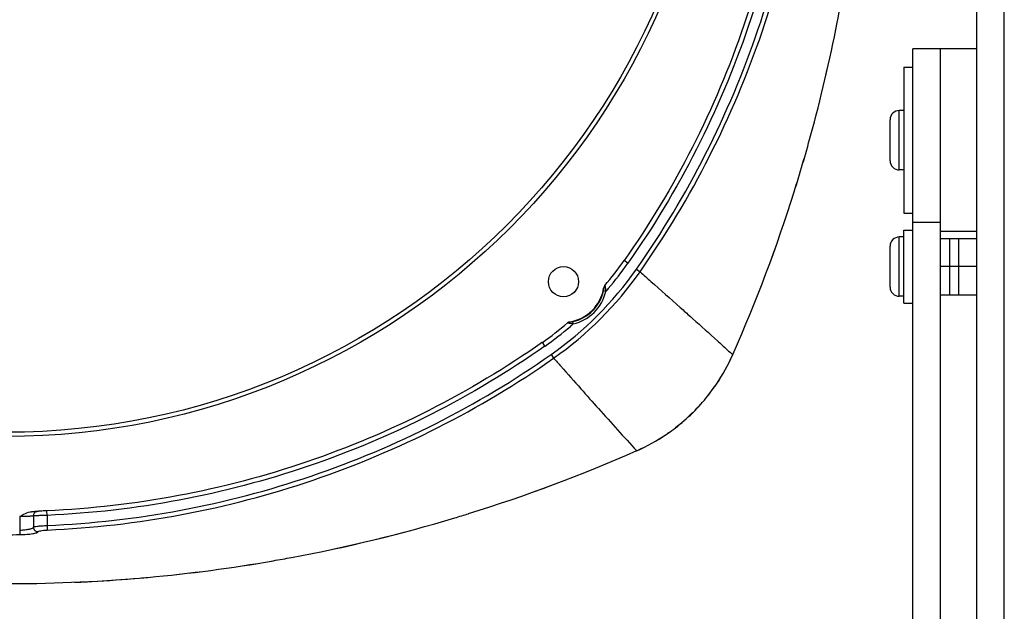
# Model space of a CAD drawing. Units: millimetres. Extents: x 878 to 3226, y -483 to 1117.
# Drawn here: x 2071 to 2179, y 262 to 327 of the extents above; entities that cross this region are included whole.
import ezdxf

# ---------------------------------------------------------------- set-up
doc = ezdxf.new("R2010")
doc.units = ezdxf.units.MM
doc.header["$LTSCALE"] = 108.9
doc.layers.get('0').update_dxf_attribs({"linetype": 'CONTINUOUS'})
doc.layers.add('02___PRT_ALL_AXES', color=7, linetype='CONTINUOUS')

msp = doc.modelspace()

# ---------------------------------------------------------------- linework, layer by layer
at = {"color": 7, "linetype": 'Continuous'}
for p, q in [((2167.3, 310.15), (2167.3, 316.65)), ((2166.3, 311.15), (2166.3, 315.65)), ((2166.3, 297.3), (2166.3, 301.8)), ((2167.3, 296.3), (2167.3, 302.8)), ((2171.8, 302.65), (2175.8, 302.65)), ((2172.8, 302.65), (2172.8, 296.45)), ((2137.6, 299.93), (2137.2, 300.22)), ((2138.53, 299.26), (2138.93, 298.98)), ((2175.8, 299.55), (2171.8, 299.55)), ((2135.18, 296.83), (2134.93, 296.89)), ((2135.03, 297.41), (2134.98, 297.31)), ((2134.99, 297.3), (2135.01, 297.34)), ((2135.44, 297.15), (2135.3, 296.99)), ((2135.36, 297.05), (2135.31, 296.99)), ((2135.45, 297.15), (2135.36, 297.05)), ((2171.8, 296.45), (2175.8, 296.45)), ((2143.32, 295.09), (2143.64, 294.8)), ((2131.2, 293.49), (2131.25, 293.51)), ((2131.62, 293.28), (2131.56, 293.52)), ((2131.47, 293.15), (2131.3, 293.01)), ((2131.36, 293.05), (2131.3, 293.01)), ((2131.47, 293.15), (2131.36, 293.05)), ((2128.52, 290.85), (2128.24, 291.26)), ((2129.19, 289.92), (2129.47, 289.52)), ((2149.07, 289.89), (2149.11, 290)), ((2149.07, 289.89), (2149.11, 290)), ((2149.07, 289.89), (2149.12, 290)), ((2149.07, 289.89), (2149.12, 290)), ((2072.99, 272.74), (2072.93, 272.73)), ((2074, 272.8), (2073.74, 272.78)), ((2074.03, 272.3), (2074, 272.8)), ((2071.03, 272.16), (2071.03, 270.69)), ((2072.55, 272.4), (2072.53, 272.24)), ((2072.53, 272.24), (2072.53, 271.01)), ((2074.03, 272.3), (2074.03, 271.19)), ((2071.03, 270.69), (2071.03, 270.19)), ((2074.03, 271.19), (2074.05, 270.69)), ((2066.2, 264.83), (2072.91, 264.83))]:
    msp.add_line(p, q, dxfattribs=at)
at = {"color": 3, "linetype": 'Continuous'}
msp.add_line((2173.8, 302.65), (2173.8, 296.45), dxfattribs=at)
at = {"color": 7, "linetype": 'Continuous'}
for points in [[(2131.18, 293.49), (2131.15, 293.47), (2131.08, 293.44), (2131.04, 293.43)], [(2072.92, 272.73), (2072.89, 272.72), (2072.84, 272.72), (2072.77, 272.72), (2072.69, 272.71), (2072.58, 272.7), (2072.45, 272.7), (2072.33, 272.69)], [(2072.93, 272.73), (2072.83, 272.7), (2072.72, 272.64), (2072.62, 272.53), (2072.55, 272.4)], [(2072.92, 272.73), (2072.93, 272.73), (2072.92, 272.73)], [(2073.74, 272.78), (2073.59, 272.78), (2073.46, 272.77), (2073.34, 272.76), (2073.24, 272.76), (2073.15, 272.75), (2073.09, 272.75), (2073.03, 272.74), (2072.99, 272.74)], [(2072.91, 264.83), (2079.54, 265.09), (2084.14, 265.43)]]:
    msp.add_lwpolyline(points, dxfattribs=at)
for radius in [77.96, 77.5]:
    msp.add_circle((2069.55, 358.9), radius, dxfattribs=at)
for centre, radius, start, end in [((1993.09, 358.88), 170.56, 348.9908, 351.5096), ((1993.11, 358.88), 170.55, 348.9906, 351.5097), ((1993.18, 358.87), 170.47, 344.6932, 348.9879), ((1993.24, 358.86), 170.41, 344.6912, 348.9875), ((2167.3, 315.65), 1, 90, 180), ((1992.78, 358.98), 170.88, 342.555, 344.6936), ((1992.81, 358.98), 170.85, 342.5527, 344.6917), ((2167.3, 311.15), 1, 180, 270), ((1992.78, 358.98), 170.88, 336.1911, 342.5554), ((1992.9, 358.95), 170.76, 336.1842, 342.5531), ((2167.3, 301.8), 1, 90, 180), ((2107.16, 321.31), 36.7, 319.4953, 324.9221), ((2107.16, 321.31), 37.2, 319.5003, 324.9225), ((2107.11, 321.34), 38.4, 305.0967, 324.9033), ((2107.05, 321.41), 38.98, 305.1188, 324.8812), ((2130.55, 297.9), 4.45, 279.0001, 351), ((2130.55, 297.9), 4.5, 283.006, 346.994), ((2130.55, 297.9), 4.75, 283.006, 346.994), ((2130.89, 297.82), 4.14, 346.9923, 348.5425), ((2127.25, 300.91), 8.54, 334.2917, 334.9465), ((2131, 297.8), 4.04, 348.5408, 349.9496), ((2131.19, 297.77), 3.84, 349.9452, 351.2261), ((2130.31, 296.34), 4.89, 5.7912, 7.596), ((2107.09, 321.37), 37.3, 318.8629, 319.1692), ((2167.3, 297.3), 1, 180, 270), ((2107.15, 321.29), 36.7, 305.0779, 310.5046), ((2127.54, 301.22), 8.56, 294.7154, 295.367), ((2107.09, 321.37), 37.29, 310.8307, 311.137), ((2107.15, 321.29), 37.2, 305.0776, 310.4995), ((2130.19, 298.25), 20.65, 325.9151, 336.1199), ((2130.2, 298.24), 20.64, 325.9054, 336.1188), ((2130.22, 298.23), 20.62, 315.5761, 322.3707), ((2130.25, 298.2), 20.57, 315.5943, 322.4104), ((2130.16, 298.27), 20.68, 322.407, 325.1327), ((2130.26, 298.2), 20.56, 322.3788, 325.128), ((2130.16, 298.27), 20.69, 325.1326, 325.9112), ((2130.23, 298.22), 20.61, 325.1273, 325.9091), ((2130.22, 298.23), 20.62, 307.6293, 314.4391), ((2130.25, 298.21), 20.57, 307.5897, 314.4209), ((2130.2, 298.26), 20.65, 314.438, 315.5772), ((2130.38, 298.08), 20.4, 314.4309, 315.5844), ((2130.18, 298.3), 20.69, 304.0949, 304.8748), ((2130.23, 298.23), 20.61, 304.097, 304.8801), ((2130.26, 298.19), 20.56, 304.8795, 307.6212), ((2130.19, 298.29), 20.68, 304.8747, 307.593), ((2130.21, 298.25), 20.64, 293.8812, 304.1007), ((2130.21, 298.27), 20.65, 293.8801, 304.091), ((2069.48, 435.66), 170.86, 287.2525, 293.85), ((2069.5, 435.57), 170.77, 287.2553, 293.8563), ((2069.51, 435.59), 170.79, 280.554, 286.7282), ((2069.55, 435.38), 170.58, 280.5516, 286.7336), ((2069.52, 435.52), 170.72, 286.7293, 287.2521), ((2069.46, 435.68), 170.89, 286.7332, 287.2555), ((2069.55, 375.13), 104.95, 269.1917, 270.8083), ((2069.55, 435.47), 170.67, 275.214, 279.8649), ((2069.52, 435.67), 170.87, 275.2158, 279.8614), ((2069.6, 435.12), 170.31, 279.8666, 280.5505), ((2069.59, 435.25), 170.44, 279.8632, 280.5466), ((2069.53, 435.62), 170.82, 273.1543, 274.9089), ((2069.52, 435.69), 170.89, 274.9088, 275.2157), ((2069.55, 435.45), 170.65, 274.9063, 275.2137), ((2069.54, 435.45), 170.65, 272.5095, 273.1542)]:
    msp.add_arc(centre, radius, start, end, dxfattribs=at)
for points, knots in [([(2155.66, 354.45), (2155.23, 344.81), (2151.62, 325.57), (2142.74, 308.11), (2137.2, 300.22)], [0, 0, 0, 0, 0.500043, 1, 1, 1, 1]), ([(2156.16, 354.43), (2155.73, 344.74), (2152.1, 325.4), (2143.17, 307.86), (2137.6, 299.93)], [0, 0, 0, 0, 0.500043, 1, 1, 1, 1]), ([(2138.53, 299.26), (2144.16, 307.29), (2153.18, 325.05), (2156.84, 344.63), (2157.27, 354.43)], [0, 0, 0, 0, 0.500007, 1, 1, 1, 1]), ([(2138.93, 298.98), (2144.58, 307.04), (2153.65, 324.87), (2157.33, 344.54), (2157.76, 354.41)], [0, 0, 0, 0, 0.499023, 1, 1, 1, 1]), ([(2138.93, 298.98), (2139.33, 298.63), (2140.79, 297.34), (2142.26, 296.04), (2143.32, 295.09)], [0, 0, 0, 0, 0.271083, 1, 1, 1, 1]), ([(2135.07, 297.47), (2135.07, 297.52), (2135.13, 297.15), (2135.14, 297.1), (2135.16, 296.99)], [0, 0, 0, 0, 0.308178, 1, 1, 1, 1]), ([(2135.01, 297.34), (2135.01, 297.35), (2135, 297.24), (2135, 297.23), (2134.99, 297.18)], [0, 0, 0, 0, 0.077962, 1, 1, 1, 1]), ([(2135.03, 297.41), (2135.02, 297.4), (2135.02, 297.38), (2135.02, 297.36), (2135.02, 297.35)], [0, 0, 0, 0, 0.480274, 1, 1, 1, 1]), ([(2143.64, 294.8), (2144, 294.48), (2145.26, 293.35), (2146.52, 292.22), (2147.42, 291.41)], [0, 0, 0, 0, 0.28395, 1, 1, 1, 1]), ([(2131, 293.38), (2130.99, 293.39), (2130.99, 293.39), (2130.98, 293.39), (2130.98, 293.39)], [0, 0, 0, 0, 0.799274, 1, 1, 1, 1]), ([(2131.62, 293.28), (2131.55, 293.29), (2131.35, 293.31), (2131.14, 293.35), (2131, 293.38)], [0, 0, 0, 0, 0.311866, 1, 1, 1, 1]), ([(2131.04, 293.43), (2131.05, 293.43), (2131.07, 293.44), (2131.1, 293.43), (2131.11, 293.43)], [0, 0, 0, 0, 0.480306, 1, 1, 1, 1]), ([(2131.12, 293.45), (2131.12, 293.45), (2131.12, 293.45), (2131.11, 293.45), (2131.11, 293.45)], [0, 0, 0, 0, 0.805537, 1, 1, 1, 1]), ([(2131.56, 293.52), (2131.52, 293.51), (2131.38, 293.48), (2131.23, 293.46), (2131.12, 293.45)], [0, 0, 0, 0, 0.284186, 1, 1, 1, 1]), ([(2128.24, 291.26), (2120.34, 285.72), (2102.89, 276.84), (2083.64, 273.22), (2074, 272.8)], [0, 0, 0, 0, 0.499982, 1, 1, 1, 1]), ([(2147.42, 291.41), (2147.57, 291.26), (2148.13, 290.76), (2148.68, 290.26), (2149.07, 289.89)], [0, 0, 0, 0, 0.280281, 1, 1, 1, 1]), ([(2128.52, 290.85), (2120.59, 285.28), (2103.05, 276.36), (2083.71, 272.72), (2074.03, 272.3)], [0, 0, 0, 0, 0.499982, 1, 1, 1, 1]), ([(2074.03, 271.19), (2083.83, 271.61), (2103.4, 275.27), (2121.16, 284.29), (2129.19, 289.92)], [0, 0, 0, 0, 0.499995, 1, 1, 1, 1]), ([(2074.05, 270.69), (2083.91, 271.12), (2103.58, 274.81), (2121.42, 283.88), (2129.47, 289.52)], [0, 0, 0, 0, 0.500981, 1, 1, 1, 1]), ([(2129.47, 289.52), (2129.74, 289.23), (2130.73, 288.11), (2131.72, 286.99), (2132.45, 286.17)], [0, 0, 0, 0, 0.265217, 1, 1, 1, 1]), ([(2132.45, 286.17), (2133.09, 285.44), (2135.12, 283.17), (2137.15, 280.9), (2138.57, 279.38)], [0, 0, 0, 0, 0.319295, 1, 1, 1, 1]), ([(2072.53, 272.24), (2072.53, 272.23), (2072.47, 272.24), (2072.4, 272.21), (2072.25, 272.21), (2072.07, 272.19), (2071.85, 272.18), (2071.5, 272.17), (2071.22, 272.16), (2071.03, 272.16)], [0, 0, 0, 0, 0.019973, 0.077181, 0.16971, 0.294065, 0.445379, 0.617954, 1, 1, 1, 1]), ([(2074.03, 272.3), (2073.83, 272.29), (2073.56, 272.28), (2073.2, 272.27), (2072.98, 272.26), (2072.8, 272.25), (2072.65, 272.26), (2072.59, 272.24), (2072.53, 272.25), (2072.53, 272.24)], [0, 0, 0, 0, 0.382342, 0.555063, 0.706487, 0.830883, 0.923367, 0.980456, 1, 1, 1, 1]), ([(2071.03, 270.69), (2071.22, 270.69), (2071.57, 270.71), (2072.05, 270.78), (2072.34, 270.85), (2072.53, 270.96), (2072.53, 271.01)], [0, 0, 0, 0, 0.370062, 0.684145, 0.899631, 1, 1, 1, 1]), ([(2072.53, 271.01), (2072.53, 271.02), (2072.57, 271.05), (2072.71, 271.08), (2073.02, 271.13), (2073.48, 271.16), (2073.83, 271.18), (2074.03, 271.19)], [0, 0, 0, 0, 0.026196, 0.085066, 0.30103, 0.621781, 1, 1, 1, 1]), ([(2072.53, 271.01), (2072.53, 270.88), (2072.64, 270.61), (2072.91, 270.51), (2073.04, 270.51)], [0, 0, 0, 0, 0.498295, 1, 1, 1, 1]), ([(2073.04, 270.51), (2073.04, 270.54), (2073.18, 270.59), (2073.36, 270.63), (2073.69, 270.67), (2073.92, 270.69), (2074.05, 270.69)], [0, 0, 0, 0, 0.091658, 0.308068, 0.625986, 1, 1, 1, 1]), ([(2071.03, 270.19), (2071.29, 270.2), (2071.77, 270.22), (2072.38, 270.28), (2072.79, 270.36), (2072.99, 270.44), (2073.04, 270.49), (2073.04, 270.51)], [0, 0, 0, 0, 0.373388, 0.690565, 0.906184, 0.967453, 1, 1, 1, 1])]:
    msp.add_open_spline(points, degree=3, knots=knots, dxfattribs=at)
for points in [[(2135.07, 297.47), (2135.05, 297.45), (2135.03, 297.43), (2135.03, 297.41)], [(2130.98, 293.39), (2131, 293.4), (2131.02, 293.42), (2131.04, 293.43)], [(2071.03, 272.16), (2071.43, 272.4), (2071.86, 272.67), (2072.33, 272.69)]]:
    msp.add_open_spline(points, degree=3, dxfattribs=at)
at = {"layer": '02___PRT_ALL_AXES', "color": 7, "linetype": 'Continuous'}
for p, q in [((2175.8, 156.4), (2175.8, 386.4)), ((2175.8, 323.4), (2168.8, 323.4)), ((2168.8, 165.4), (2168.8, 323.4)), ((2167.8, 321.4), (2168.8, 321.4)), ((2167.8, 321.4), (2167.8, 305.4)), ((2167.8, 316.65), (2167.3, 316.65)), ((2167.8, 310.15), (2167.3, 310.15)), ((2167.8, 305.4), (2168.8, 305.4)), ((2171.8, 304.4), (2168.8, 304.4)), ((2167.8, 303.55), (2168.8, 303.55)), ((2167.8, 295.55), (2167.8, 303.55)), ((2175.8, 303.4), (2171.8, 303.4)), ((2167.8, 302.8), (2167.3, 302.8)), ((2167.8, 296.3), (2167.3, 296.3)), ((2167.8, 295.55), (2168.8, 295.55))]:
    msp.add_line(p, q, dxfattribs=at)
at = {"layer": '02___PRT_ALL_AXES', "color": 3, "linetype": 'Continuous'}
for p, q in [((2178.8, 156.4), (2178.8, 386.4)), ((2171.8, 165.4), (2171.8, 323.4))]:
    msp.add_line(p, q, dxfattribs=at)
at = {"layer": '02___PRT_ALL_AXES', "color": 7, "linetype": 'Continuous'}
msp.add_circle((2130.55, 297.9), 1.65, dxfattribs=at)

doc.saveas('drawing.dxf')
